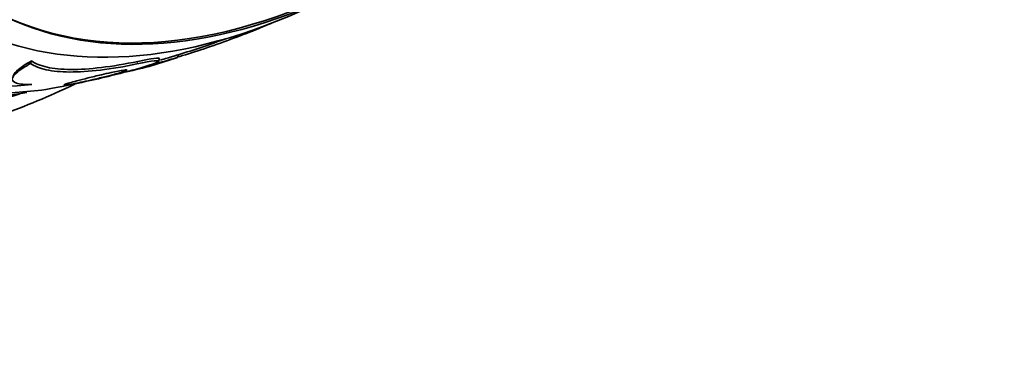
# Model space of a CAD drawing. Units: millimetres. Extents: x 0 to 1478, y 0 to 1758.
# Drawn here: x 1323 to 1340, y 490 to 496 of the extents above; entities that cross this region are included whole.
import ezdxf
from ezdxf import colors
from ezdxf.entities.mleader import LeaderData, LeaderLine
from ezdxf.math import Vec2, Vec3

# ---------------------------------------------------------------- set-up
doc = ezdxf.new("R2010")
doc.units = ezdxf.units.MM
doc.layers.add('DV6_Défaut', color=7, linetype='Continuous')
doc.layers.add('Défaut', color=7, linetype='Continuous')

# ---------------------------------------------------------------- blocks, each defined once
blk = doc.blocks.new('_DOT')
at = {"color": 0}
blk.add_line((0, 0), (-1, 0), dxfattribs=at)
at = {"color": 0, "const_width": 0.333}
blk.add_lwpolyline([(-0.1665, 0, 1), (0.1665, 0, 1)], format="xyb", close=True, dxfattribs=at)
blk = doc.blocks.new('SE5')
at = {"layer": 'DV6_Défaut', "color": 7, "linetype": 'Continuous', "lineweight": 35}
for p, q in [((1325.391, 495.207), (1325.406, 495.252)), ((1322.708, 495.097), (1322.723, 495.144)), ((1325.046, 495.135), (1325.063, 495.185))]:
    blk.add_line(p, q, dxfattribs=at)
at = {"layer": 'DV6_Défaut', "color": 7, "linetype": 'Continuous', "lineweight": 18}
blk.add_line((1324.651, 495.089), (1324.667, 495.135), dxfattribs=at)
at = {"layer": 'DV6_Défaut', "color": 7, "linetype": 'Continuous', "lineweight": 35}
for centre, radius, start, end in [((1319.398, 514.604), 20.26, 287.24, 289.8324), ((1323.124, 501.461), 6.651, 281.5782, 289.9289), ((1319.398, 514.604), 20.3, 284.5772, 287.1502), ((1345.723, 208.837), 286.799, 94.59854, 95.02038), ((1321.225, 511.643), 17.117, 267.9912, 275.4306)]:
    blk.add_arc(centre, radius, start, end, dxfattribs=at)
for centre, major_axis, start_param, end_param in [((1315.664, 516.76), (13.417, 23.239), 0, 3.401435), ((1316.123, 516.494), (13.294, 23.026), 0, 3.446829), ((1316.123, 516.494), (13.267, 22.98), 0, 3.381674), ((1316.547, 516.249), (13.173, 22.816), 0, 3.441293), ((1317.255, 515.841), (12.953, 22.435), 0, 3.479998), ((1319.729, 514.412), (11.988, 20.764), 0, 3.616357), ((1320.083, 514.208), (-11.792, -20.425), 2.64128, 6.283185), ((1320.083, 514.208), (11.823, 20.477), 0, 3.669715), ((1320.996, 513.681), (11, 19.053), 0, 3.141593), ((1320.996, 513.681), (11.327, 19.62), 0, 3.513274), ((1322.764, 512.66), (10.25, 17.754), 0, 3.141593), ((1325.239, 511.231), (9.453, 16.373), 0, 3.72161), ((1325.239, 511.231), (9.45, 16.368), 0, 3.719227), ((1325.239, 511.231), (9.25, 16.021), 0, 3.462818), ((1325.974, 510.807), (9, 15.588), 0, 3.141593), ((1326.035, 510.772), (9, 15.588), 0, 3.519205), ((1326.673, 510.404), (8.75, 15.155), 0, 3.594913), ((1328.872, 509.133), (7.625, 13.207), 0, 3.811956), ((1329.26, 508.91), (7.375, 12.774), 0, 4.02647), ((1329.219, 508.933), (-7.375, -12.774), 0, 0.728648)]:
    blk.add_ellipse(centre, major_axis=major_axis, ratio=0.57735, start_param=start_param, end_param=end_param, dxfattribs=at)
at = {"layer": 'DV6_Défaut', "color": 7, "linetype": 'Continuous', "lineweight": 18}
for centre, major_axis, end_param in [((1321.703, 513.272), (11, 19.053), 3.143136), ((1323.365, 512.313), (10.25, 17.754), 3.143788)]:
    blk.add_ellipse(centre, major_axis=major_axis, ratio=0.57735, start_param=0, end_param=end_param, dxfattribs=at)
at = {"layer": 'DV6_Défaut', "color": 7, "linetype": 'Continuous', "lineweight": 35}
for points, knots in [([(1327.115, 495.836), (1326.947, 495.759), (1326.611, 495.626), (1325.975, 495.396), (1325.647, 495.288), (1325.381, 495.21)], [0, 0, 0, 0, 0.5007384, 0.5007384, 1, 1, 1, 1]), ([(1325.081, 495.159), (1325.122, 495.171), (1325.162, 495.183), (1325.201, 495.194), (1325.237, 495.205), (1325.272, 495.215), (1325.301, 495.223), (1325.331, 495.232), (1325.356, 495.24), (1325.374, 495.245), (1325.39, 495.25), (1325.4, 495.253), (1325.404, 495.254), (1325.405, 495.254), (1325.405, 495.254), (1325.406, 495.254)], [0, 0, 0, 0, 0.255895, 0.255895, 0.255895, 0.501286, 0.501286, 0.501286, 0.748791, 0.748791, 0.748791, 0.96581, 0.96581, 0.96581, 1, 1, 1, 1]), ([(1322.729, 494.713), (1322.605, 494.711), (1322.51, 494.719), (1322.394, 494.756), (1322.37, 494.784), (1322.382, 494.854), (1322.418, 494.896), (1322.532, 494.99), (1322.611, 495.041), (1322.708, 495.097)], [0, 0, 0, 0, 0.25, 0.25, 0.5, 0.5, 0.75, 0.75, 1, 1, 1, 1]), ([(1322.394, 494.877), (1322.406, 494.909), (1322.439, 494.947), (1322.547, 495.036), (1322.627, 495.088), (1322.723, 495.144)], [0, 0, 0, 0, 0.4697814, 0.4697814, 1, 1, 1, 1]), ([(1322.708, 495.097), (1322.78, 495.047), (1322.875, 495.008), (1323.114, 494.956), (1323.259, 494.942), (1323.591, 494.94), (1323.777, 494.952), (1324.189, 495.001), (1324.414, 495.039), (1324.651, 495.089)], [0, 0, 0, 0, 0.25, 0.25, 0.5, 0.5, 0.75, 0.75, 1, 1, 1, 1]), ([(1322.723, 495.144), (1322.796, 495.093), (1322.891, 495.055), (1323.13, 495.002), (1323.275, 494.988), (1323.608, 494.986), (1323.794, 494.998), (1324.207, 495.048), (1324.432, 495.086), (1324.667, 495.135)], [0, 0, 0, 0, 0.25, 0.25, 0.5, 0.5, 0.75, 0.75, 1, 1, 1, 1]), ([(1324.651, 495.089), (1324.929, 495.147), (1325.083, 495.163), (1324.996, 495.101), (1324.801, 495.038), (1324.293, 494.9), (1323.969, 494.822), (1323.32, 494.683), (1322.991, 494.622), (1322.845, 494.603)], [0, 0, 0, 0, 0.25, 0.25, 0.5, 0.5, 0.75, 0.75, 1, 1, 1, 1]), ([(1324.091, 494.86), (1324.017, 494.842), (1323.936, 494.822), (1323.854, 494.804), (1323.791, 494.789), (1323.726, 494.775), (1323.664, 494.762), (1323.612, 494.751), (1323.562, 494.741), (1323.517, 494.733), (1323.472, 494.724), (1323.431, 494.717), (1323.4, 494.712), (1323.372, 494.708), (1323.351, 494.705), (1323.337, 494.704), (1323.325, 494.703), (1323.319, 494.704), (1323.32, 494.706), (1323.321, 494.709), (1323.33, 494.713), (1323.345, 494.718), (1323.362, 494.725), (1323.388, 494.733), (1323.419, 494.742), (1323.457, 494.753), (1323.503, 494.766), (1323.555, 494.78), (1323.615, 494.796), (1323.684, 494.813), (1323.757, 494.832), (1323.834, 494.851), (1323.918, 494.871), (1324.001, 494.891), (1324.061, 494.904), (1324.121, 494.918), (1324.177, 494.93), (1324.224, 494.94), (1324.27, 494.95), (1324.309, 494.957), (1324.348, 494.965), (1324.383, 494.971), (1324.408, 494.974), (1324.431, 494.978), (1324.448, 494.979), (1324.456, 494.979), (1324.465, 494.978), (1324.467, 494.976), (1324.463, 494.973), (1324.458, 494.969), (1324.445, 494.963), (1324.427, 494.956), (1324.405, 494.948), (1324.374, 494.938), (1324.338, 494.927), (1324.294, 494.914), (1324.241, 494.899), (1324.183, 494.884), (1324.153, 494.876), (1324.123, 494.868), (1324.091, 494.86)], [0, 0, 0, 0, 0.072797, 0.072797, 0.072797, 0.128456, 0.128456, 0.128456, 0.174531, 0.174531, 0.174531, 0.221, 0.221, 0.221, 0.261669, 0.261669, 0.261669, 0.300846, 0.300846, 0.300846, 0.343323, 0.343323, 0.343323, 0.392697, 0.392697, 0.392697, 0.451574, 0.451574, 0.451574, 0.520161, 0.520161, 0.520161, 0.593507, 0.593507, 0.593507, 0.645596, 0.645596, 0.645596, 0.689051, 0.689051, 0.689051, 0.732825, 0.732825, 0.732825, 0.771891, 0.771891, 0.771891, 0.810953, 0.810953, 0.810953, 0.8547, 0.8547, 0.8547, 0.906659, 0.906659, 0.906659, 0.968939, 0.968939, 0.968939, 1, 1, 1, 1]), ([(1313.153, 494.558), (1313.371, 494.43), (1313.864, 494.145), (1314.817, 493.78), (1315.926, 493.492), (1317.092, 493.341), (1318.296, 493.325), (1319.537, 493.447), (1320.808, 493.708), (1322.102, 494.108), (1323.009, 494.482), (1323.483, 494.703), (1323.524, 494.723)], [0, 0, 0, 0, 0.066626, 0.177001, 0.28752, 0.399064, 0.512372, 0.627951, 0.745993, 0.866343, 0.988555, 1, 1, 1, 1])]:
    blk.add_open_spline(points, degree=3, knots=knots, dxfattribs=at)
blk.add_open_spline([(1324.667, 495.135), (1324.917, 495.188), (1325.064, 495.205), (1325.063, 495.187)], degree=3, dxfattribs=at)

msp = doc.modelspace()

# ---------------------------------------------------------------- block references
at = {"layer": 'Défaut'}
msp.add_blockref('SE5', (0, 0), dxfattribs=at)

# ---------------------------------------------------------------- leaders
at = {"layer": 'Défaut', "color": 7, "linetype": 'Continuous', "lineweight": 18}
ml = msp.add_multileader_mtext('Standard', dxfattribs=at)
ml.set_content('{\\pxsm0.9;\\fSolid Edge ISO|b1||i0||c0|p34;\\W1.;04/07/2019\\P}', color=256)
ml.set_leader_properties()
ml.set_arrow_properties(name='DOT')
ml.build(insert=Vec2(0, 0))
ml.multileader.update_dxf_attribs({"leader_type": 0, "dogleg_length": 0, "arrow_head_size": 12})
ctx = ml.context
ctx.base_point, ctx.char_height, ctx.arrow_head_size, ctx.landing_gap_size = Vec3(1390.407, 1750.708), 12, 12, 4.2
notes = []
notes.append((ctx, [(0, (0, 0, 0), (0, 0), (1, 0), 1, [])]))
ctx.mtext.insert = Vec3(1392.407, 1756.828)
for ctx, leaders in notes:
    for number, flags, end, landing, length, lines in leaders:
        leader = LeaderData()
        leader.index, (leader.has_last_leader_line, leader.has_dogleg_vector, leader.attachment_direction) = number, flags
        leader.last_leader_point, leader.dogleg_vector, leader.dogleg_length = Vec3(end), Vec3(landing), length
        for number, points, colour, breaks in lines:
            line = LeaderLine()
            line.index, line.vertices, line.color, line.breaks = number, Vec3.list(points), colors.encode_raw_color(colour), breaks
            leader.lines.append(line)
        ctx.leaders.append(leader)

doc.saveas('drawing.dxf')
